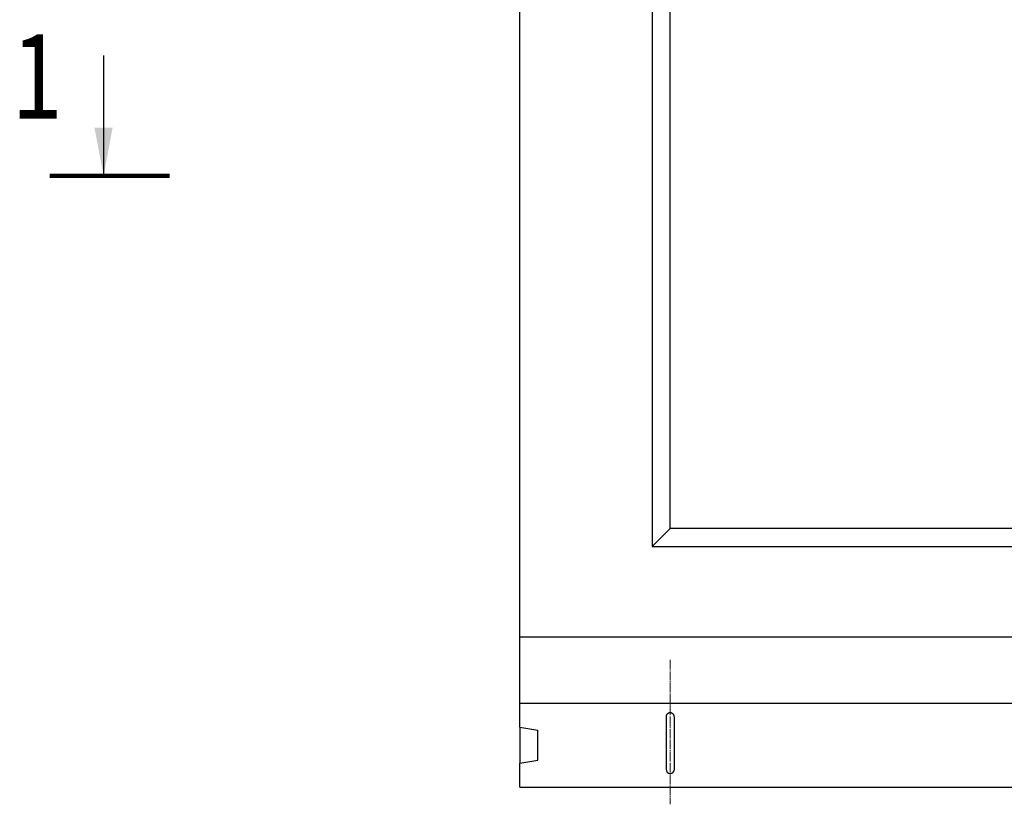
# Model space of a CAD drawing. Units: millimetres. Extents: x 2562 to 10069, y 1545 to 6596.
# Drawn here: x 2562 to 4200, y 3994 to 5298 of the extents above; entities that cross this region are included whole.
import ezdxf

# ---------------------------------------------------------------- set-up
doc = ezdxf.new("R2010")
doc.units = ezdxf.units.MM
doc.linetypes.add('SLD-Осевая', pattern=[19.05, 15.24, -1.27, 1.27, -1.27])
doc.linetypes.add('SLD-Сплошная', pattern=[0])
doc.layers.add('Осевая', color=8, linetype='Continuous')
doc.styles.add('SLDTEXTSTYLE0', font='txt')

msp = doc.modelspace()

# ---------------------------------------------------------------- linework, layer by layer
at = {"color": 7, "linetype": 'SLD-Сплошная', "lineweight": 25}
for p, q in [((3394.2, 4272.3), (3394.2, 6002.4)), ((3614.3, 5702.4), (3614.3, 4422.3)), ((3644.3, 4452.3), (3644.3, 5682.1)), ((2701.9, 5238.6), (2701.9, 5038.6)), ((3644.3, 4452.3), (3614.3, 4422.3)), ((4944.4, 4452.3), (3644.3, 4452.3)), ((3614.3, 4422.3), (4974.4, 4422.3)), ((3394.2, 4272.3), (5194.4, 4272.3)), ((3394.2, 4162.2), (3394.2, 4272.3)), ((3394.2, 4162.2), (5194.4, 4162.2)), ((3394.2, 4122.2), (3394.2, 4162.2)), ((3637.3, 4138.9), (3637.3, 4126.1)), ((3651.3, 4126.1), (3651.3, 4138.9)), ((3394.2, 4122.2), (3424.2, 4117.2)), ((3394.2, 4122.2), (3394.2, 4062.2)), ((3424.2, 4067.2), (3424.2, 4117.2)), ((3637.3, 4126.1), (3637.3, 4052.2)), ((3651.3, 4052.2), (3651.3, 4126.1)), ((3394.2, 4062.2), (3424.2, 4067.2)), ((3394.2, 4022.2), (3394.2, 4062.2)), ((3394.2, 4022.2), (5194.4, 4022.2))]:
    msp.add_line(p, q, dxfattribs=at)
at = {"lineweight": 90}
msp.add_line((2612.7, 5038.6), (2811.3, 5038.6), dxfattribs=at)
at = {"color": 7, "linetype": 'SLD-Сплошная', "lineweight": 25}
for start, end in [(180, 270), (270, 360)]:
    msp.add_arc((3644.3, 4052.2), 7, start, end, dxfattribs=at)
msp.add_ellipse((3644.3, 4138.9), major_axis=(0, -7.03), ratio=0.995479, start_param=1.570796, end_param=4.712389, dxfattribs=at)
msp.add_solid([(2701.9, 5038.6), (2716.9, 5118.6), (2686.8, 5118.6)], dxfattribs=at)
at = {"layer": 'Осевая', "linetype": 'SLD-Осевая', "lineweight": 18}
msp.add_line((3644.3, 4233.9), (3644.3, 3993.9), dxfattribs=at)

# ---------------------------------------------------------------- texts
at = {"style": 'SLDTEXTSTYLE0', "oblique": 15, "width": 0.8}
msp.add_text('1', height=140, dxfattribs=at).set_placement((2549, 5133.7))

doc.saveas('drawing.dxf')
